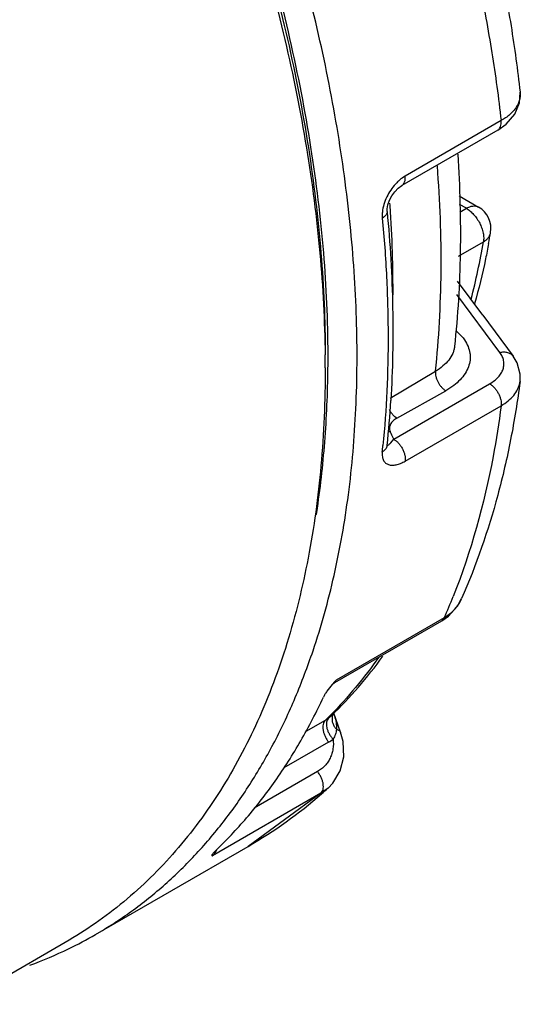
# Paper-space layout '02088-1035_1_1' of a CAD drawing. Units: inches. Extents: x 0 to 34, y 0 to 22.
# Drawn here: x 6.5 to 7.1, y 5.6 to 6.8 of the extents above; entities that cross this region are included whole.
import ezdxf

# ---------------------------------------------------------------- set-up
doc = ezdxf.new("R2010")
doc.units = ezdxf.units.IN
doc.header["$LTSCALE"] = 1.87
doc.header["$MEASUREMENT"] = 0
doc.layers.get('0').update_dxf_attribs({"linetype": 'CONTINUOUS'})
for name, color, linetype in [('ALL_FEATURES', 7, 'CONTINUOUS'), ('AXIS', 7, 'CONTINUOUS'), ('FEATURES', 7, 'CONTINUOUS')]:
    doc.layers.add(name, color=color, linetype=linetype)

psp = doc.layouts.new('02088-1035_1_1')

# ---------------------------------------------------------------- linework, layer by layer
at = {"color": 7, "linetype": 'CONTINUOUS'}
for p, q in [((7.1231, 6.6869), (7.1231, 6.6868)), ((7.0999, 6.6521), (6.9829, 6.5845)), ((7.0959, 6.6406), (6.9789, 6.573)), ((6.9789, 6.573), (6.9789, 6.573)), ((7.0497, 6.5407), (7.0575, 6.5452)), ((6.9609, 6.5415), (6.9609, 6.5414)), ((7.048, 6.4868), (7.0783, 6.5043)), ((7.0776, 6.4148), (7.0467, 6.4564)), ((7.0984, 6.3695), (7.0459, 6.4402)), ((7.0776, 6.4148), (7.1145, 6.365)), ((7.043, 6.3766), (7.043, 6.3766)), ((6.8854, 6.3506), (6.8854, 6.3506)), ((6.9648, 6.3139), (7.0198, 6.3466)), ((6.9689, 6.2638), (7.0859, 6.3313)), ((7.123, 6.334), (7.123, 6.3341)), ((6.9729, 6.2894), (7.0326, 6.3228)), ((6.9829, 6.2371), (7.0999, 6.3046)), ((6.9609, 6.2561), (6.9609, 6.2561)), ((6.9654, 6.2594), (6.9689, 6.2638)), ((7.0518, 6.0694), (7.0517, 6.0694)), ((6.897, 5.9671), (7.0275, 6.0425)), ((7.0306, 6.0461), (6.8987, 5.9699)), ((7.0275, 6.0425), (7.0357, 6.0482)), ((6.8968, 5.967), (6.8974, 5.9675)), ((6.8968, 5.967), (6.8968, 5.967)), ((6.8974, 5.9675), (6.8987, 5.9699)), ((6.8853, 5.9208), (6.8619, 5.9073)), ((6.8931, 5.9266), (6.8894, 5.9235)), ((6.8931, 5.9267), (6.8931, 5.9266)), ((6.904, 5.9068), (6.8959, 5.9296)), ((6.8896, 5.8945), (6.8351, 5.863)), ((6.8761, 5.8586), (6.799, 5.8141)), ((6.8891, 5.8385), (6.8802, 5.8321)), ((6.8892, 5.8386), (6.8891, 5.8385)), ((6.8802, 5.8321), (6.7482, 5.7559)), ((6.8802, 5.8321), (6.7914, 5.7673)), ((6.7535, 5.7637), (6.7507, 5.7589)), ((6.5685, 5.6502), (4.3995, 4.3979))]:
    psp.add_line(p, q, dxfattribs=at)
for points in [[(7.0959, 6.6406), (7.1062, 6.6478), (7.1168, 6.66), (7.1225, 6.6739), (7.1231, 6.6868)], [(6.9609, 6.5414), (6.961, 6.5447), (6.9619, 6.5496), (6.9639, 6.555), (6.9668, 6.5604), (6.9704, 6.5654), (6.9745, 6.5697), (6.9789, 6.573)], [(7.123, 6.334), (7.1232, 6.3432), (7.1194, 6.3569), (7.1145, 6.365)], [(6.9608, 6.2555), (6.9609, 6.2555), (6.9609, 6.2561)], [(7.0357, 6.0482), (7.0466, 6.0602), (7.0518, 6.0694)], [(6.8938, 5.9646), (6.8941, 5.9649), (6.8968, 5.967)], [(6.8891, 5.8385), (6.8948, 5.8444), (6.9038, 5.8594), (6.908, 5.8767), (6.9072, 5.8951), (6.904, 5.9068)]]:
    psp.add_lwpolyline(points, dxfattribs=at)
for centre, radius, start, end in [((7.0125, 6.5372), 0.056, 132.447, 135.4705), ((5.4094, 6.4414), 1.5588, 3.6573, 4.0574), ((5.5021, 6.4467), 1.466, 359.3045, 3.6807), ((5.4313, 6.3506), 1.454, 0.002, 0.623), ((7.0943, 6.3379), 0.029, 348.6545, 352.2681), ((5.6963, 6.3881), 1.2715, 354.0401, 356.5208), ((6.9618, 6.2912), 0.0183, 270.6518, 278.9325), ((6.3461, 5.9827), 0.6833, 24.2915, 25.1531), ((5.7418, 6.3753), 1.2199, 354.0171, 354.3893), ((6.3125, 6.362), 0.7845, 336.2584, 338.3187), ((7.007, 6.089), 0.0488, 317.683, 332.3673), ((7.0069, 6.089), 0.049, 332.3777, 336.315), ((7.0066, 6.0894), 0.0494, 315.8332, 317.7009), ((6.9932, 5.8787), 0.1313, 137.521, 139.1684), ((7.0053, 5.8676), 0.1478, 136.1908, 137.5137), ((6.5183, 6.2952), 0.5243, 314.4294, 315.4483), ((6.8649, 5.9562), 0.0408, 299.9513, 306.8515), ((6.9074, 5.9229), 0.0137, 154.1341, 170.173), ((6.8201, 5.9044), 0.0799, 16.0678, 18.3986), ((6.8623, 5.9418), 0.0546, 299.9899, 306.84), ((6.4955, 6.2743), 0.5872, 311.017, 312.098), ((6.5052, 6.2626), 0.572, 300.0222, 311.0524)]:
    psp.add_arc(centre, radius, start, end, dxfattribs=at)
for points, knots in [([(5.8174, 8.2163), (5.853, 8.1952), (5.9241, 8.149), (6.027, 8.0704), (6.128, 7.9817), (6.2258, 7.8836), (6.3198, 7.7771), (6.409, 7.6632), (6.4926, 7.5429), (6.5698, 7.4174), (6.6399, 7.2878), (6.7022, 7.1552), (6.7563, 7.021), (6.8015, 6.8864), (6.8374, 6.7526), (6.8638, 6.6208), (6.8804, 6.4924), (6.8848, 6.4078), (6.8853, 6.3664)], [0, 0, 0, 0, 0.056041, 0.114516, 0.175187, 0.237761, 0.301908, 0.367262, 0.433433, 0.500016, 0.566598, 0.632768, 0.698118, 0.762262, 0.824832, 0.885493, 0.943969, 1, 1, 1, 1]), ([(5.8177, 8.2163), (5.8534, 8.1956), (5.9248, 8.1502), (6.0283, 8.0725), (6.1297, 7.9843), (6.2282, 7.8866), (6.3227, 7.7803), (6.4124, 7.6663), (6.4964, 7.5458), (6.5739, 7.42), (6.6441, 7.2899), (6.7065, 7.1569), (6.7603, 7.0223), (6.8052, 6.8872), (6.8406, 6.7531), (6.8662, 6.6212), (6.8817, 6.4927), (6.8854, 6.4082), (6.8854, 6.3669)], [0, 0, 0, 0, 0.055839, 0.11418, 0.174785, 0.237355, 0.301551, 0.366996, 0.433286, 0.500004, 0.566721, 0.633012, 0.698456, 0.762652, 0.825222, 0.885821, 0.944171, 1, 1, 1, 1]), ([(7.0559, 7.0157), (7.0718, 6.9609), (7.0923, 6.8785), (7.1125, 6.7683), (7.12, 6.7139), (7.1231, 6.6869)], [0, 0, 0, 0, 0.509535, 0.757368, 1, 1, 1, 1]), ([(7.0306, 6.9906), (7.039, 6.962), (7.0544, 6.9052), (7.0737, 6.8199), (7.0891, 6.7357), (7.0968, 6.6798), (7.0999, 6.6521)], [0, 0, 0, 0, 0.257676, 0.510653, 0.758286, 1, 1, 1, 1]), ([(7.1231, 6.6868), (7.1233, 6.6853), (7.1233, 6.6821), (7.1225, 6.6773), (7.1208, 6.6726), (7.1182, 6.668), (7.1147, 6.6636), (7.1089, 6.6579), (7.1037, 6.6542), (7.0999, 6.6521)], [0, 0, 0, 0, 0.106809, 0.215095, 0.327306, 0.445494, 0.571176, 0.705316, 1, 1, 1, 1]), ([(7.0959, 6.6406), (7.0963, 6.6408), (7.097, 6.6413), (7.0983, 6.6427), (7.0995, 6.6451), (7.1001, 6.6484), (7.1001, 6.6508), (7.0999, 6.6521)], [0, 0, 0, 0, 0.104136, 0.211026, 0.441208, 0.703974, 1, 1, 1, 1]), ([(7.0198, 6.3466), (7.022, 6.3665), (7.0252, 6.4071), (7.0279, 6.4906), (7.0255, 6.5542), (7.0222, 6.5969)], [0, 0, 0, 0, 0.239962, 0.486786, 1, 1, 1, 1]), ([(6.9829, 6.5845), (6.9822, 6.5841), (6.9793, 6.5823), (6.9767, 6.5802), (6.9748, 6.5785)], [0, 0, 0, 0, 0.240553, 1, 1, 1, 1]), ([(6.9789, 6.573), (6.9793, 6.5733), (6.9801, 6.5738), (6.9813, 6.5752), (6.9825, 6.5775), (6.9831, 6.5809), (6.9831, 6.5833), (6.9829, 6.5845)], [0, 0, 0, 0, 0.104102, 0.210959, 0.441113, 0.703921, 1, 1, 1, 1]), ([(6.9726, 6.5764), (6.9705, 6.5742), (6.9664, 6.5694), (6.9614, 6.5613), (6.9575, 6.5524), (6.9559, 6.5462), (6.9554, 6.543)], [0, 0, 0, 0, 0.241576, 0.493266, 0.748978, 1, 1, 1, 1]), ([(6.9554, 6.543), (6.9552, 6.5414), (6.9548, 6.5381), (6.9549, 6.5349), (6.955, 6.5333)], [0, 0, 0, 0, 0.513859, 1, 1, 1, 1]), ([(6.9609, 6.5414), (6.9609, 6.5411), (6.9609, 6.5404), (6.9606, 6.5389), (6.9596, 6.537), (6.9576, 6.535), (6.956, 6.5339), (6.955, 6.5333)], [0, 0, 0, 0, 0.101389, 0.205554, 0.432087, 0.696065, 1, 1, 1, 1]), ([(6.955, 6.5333), (6.9573, 6.5094), (6.9607, 6.4619), (6.9626, 6.3915), (6.9612, 6.3231), (6.958, 6.2781), (6.9558, 6.2561)], [0, 0, 0, 0, 0.260117, 0.513695, 0.760404, 1, 1, 1, 1]), ([(6.9609, 6.5414), (6.9646, 6.5023), (6.9691, 6.4255), (6.9677, 6.3485), (6.9654, 6.3109)], [0, 0, 0, 0, 0.510724, 1, 1, 1, 1]), ([(7.0445, 6.3963), (7.0456, 6.3954), (7.0495, 6.392), (7.053, 6.388), (7.0552, 6.3849)], [0, 0, 0, 0, 0.262996, 1, 1, 1, 1]), ([(7.043, 6.3766), (7.0429, 6.3752), (7.0424, 6.3723), (7.0404, 6.3667), (7.0362, 6.3598), (7.029, 6.3525), (7.0231, 6.3485), (7.0198, 6.3466)], [0, 0, 0, 0, 0.108219, 0.219328, 0.454726, 0.714181, 1, 1, 1, 1]), ([(7.0552, 6.3849), (7.0569, 6.3824), (7.0598, 6.3772), (7.0618, 6.3701), (7.0623, 6.3644), (7.062, 6.3587), (7.0603, 6.3516), (7.0561, 6.3434), (7.05, 6.3358), (7.042, 6.3287), (7.0359, 6.3247), (7.0326, 6.3228)], [0, 0, 0, 0, 0.120893, 0.234875, 0.290677, 0.346392, 0.459696, 0.579249, 0.708221, 0.84843, 1, 1, 1, 1]), ([(7.0859, 6.3313), (7.0879, 6.3325), (7.0917, 6.335), (7.0965, 6.3393), (7.1001, 6.3441), (7.1025, 6.3491), (7.1035, 6.3544), (7.1032, 6.3596), (7.1015, 6.3648), (7.0996, 6.368), (7.0984, 6.3695)], [0, 0, 0, 0, 0.151577, 0.290982, 0.41896, 0.537624, 0.650496, 0.762132, 0.877302, 1, 1, 1, 1]), ([(7.0984, 6.3695), (7.1, 6.3699), (7.1032, 6.3703), (7.1077, 6.3698), (7.1111, 6.3683), (7.1132, 6.3666), (7.1141, 6.3656), (7.1145, 6.3651)], [0, 0, 0, 0, 0.27593, 0.533259, 0.771881, 0.886672, 1, 1, 1, 1]), ([(6.8854, 6.3506), (6.8854, 6.3107), (6.8822, 6.2331), (6.8669, 6.1206), (6.8413, 6.0161), (6.8113, 5.9356), (6.7822, 5.8765), (6.7583, 5.8355), (6.7321, 5.7971), (6.7037, 5.7616), (6.673, 5.729), (6.6403, 5.6995), (6.6055, 5.673), (6.581, 5.6574), (6.5685, 5.6502)], [0, 0, 0, 0, 0.148528, 0.289402, 0.422569, 0.548445, 0.6089, 0.667839, 0.725419, 0.781821, 0.837248, 0.891925, 0.946092, 1, 1, 1, 1]), ([(7.0198, 6.3466), (7.0197, 6.3456), (7.0197, 6.3434), (7.0203, 6.3401), (7.0214, 6.3366), (7.0229, 6.3332), (7.0249, 6.33), (7.0272, 6.3271), (7.0298, 6.3246), (7.0316, 6.3233), (7.0326, 6.3228)], [0, 0, 0, 0, 0.109323, 0.229909, 0.358706, 0.492294, 0.626973, 0.758946, 0.884506, 1, 1, 1, 1]), ([(7.123, 6.3341), (7.1199, 6.3104), (7.1124, 6.2639), (7.0918, 6.1745), (7.0696, 6.1101), (7.0517, 6.0694)], [0, 0, 0, 0, 0.260802, 0.514229, 1, 1, 1, 1]), ([(7.0859, 6.3313), (7.087, 6.3307), (7.089, 6.3292), (7.0919, 6.3265), (7.0945, 6.3232), (7.0966, 6.3196), (7.0984, 6.3158), (7.0995, 6.3119), (7.1001, 6.3082), (7.1001, 6.3058), (7.0999, 6.3046)], [0, 0, 0, 0, 0.115859, 0.241886, 0.374316, 0.509336, 0.64303, 0.771608, 0.891611, 1, 1, 1, 1]), ([(7.0999, 6.3046), (7.1029, 6.3064), (7.1084, 6.3101), (7.1153, 6.3168), (7.1195, 6.323), (7.1217, 6.3282), (7.1224, 6.3309), (7.1227, 6.3322)], [0, 0, 0, 0, 0.282428, 0.540855, 0.777893, 0.890354, 1, 1, 1, 1]), ([(7.0999, 6.3046), (7.0972, 6.2838), (7.0848, 6.2048), (7.0634, 6.127), (7.0415, 6.0721)], [0, 0, 0, 0, 0.262056, 1, 1, 1, 1]), ([(6.9729, 6.2894), (6.972, 6.29), (6.9702, 6.2912), (6.9678, 6.2935), (6.9656, 6.2963), (6.9644, 6.2984), (6.9638, 6.2994)], [0, 0, 0, 0, 0.227428, 0.474903, 0.734955, 1, 1, 1, 1]), ([(6.9729, 6.2894), (6.9711, 6.2885), (6.9688, 6.2868), (6.9663, 6.2841), (6.9649, 6.282), (6.964, 6.2798), (6.9636, 6.2775), (6.9638, 6.2752), (6.9643, 6.2738), (6.9646, 6.2731)], [0, 0, 0, 0, 0.292679, 0.425066, 0.54823, 0.663947, 0.775268, 0.886019, 1, 1, 1, 1]), ([(6.9609, 6.2561), (6.9608, 6.2553), (6.9604, 6.2537), (6.9595, 6.2522), (6.959, 6.2516)], [0, 0, 0, 0, 0.488467, 1, 1, 1, 1]), ([(6.9609, 6.2564), (6.961, 6.2564), (6.9613, 6.2564), (6.9617, 6.2564), (6.9622, 6.2566), (6.9625, 6.2568), (6.9627, 6.2569)], [0, 0, 0, 0, 0.201491, 0.427975, 0.692952, 1, 1, 1, 1]), ([(6.9627, 6.2569), (6.9632, 6.2572), (6.9641, 6.258), (6.965, 6.2589), (6.9654, 6.2594)], [0, 0, 0, 0, 0.44584, 1, 1, 1, 1]), ([(6.9689, 6.2638), (6.97, 6.2631), (6.9721, 6.2617), (6.9749, 6.2589), (6.9775, 6.2557), (6.9797, 6.252), (6.9814, 6.2482), (6.9826, 6.2444), (6.9831, 6.2406), (6.9831, 6.2382), (6.9829, 6.2371)], [0, 0, 0, 0, 0.115863, 0.241912, 0.374334, 0.509341, 0.643028, 0.771602, 0.8916, 1, 1, 1, 1]), ([(6.955, 6.2482), (6.9549, 6.2472), (6.9548, 6.2453), (6.955, 6.2425), (6.9556, 6.2401), (6.9565, 6.2379), (6.9576, 6.2361), (6.9591, 6.2346), (6.9608, 6.2335), (6.9634, 6.2324), (6.9672, 6.2319), (6.9722, 6.2325), (6.9776, 6.2343), (6.9811, 6.236), (6.9829, 6.2371)], [0, 0, 0, 0, 0.074583, 0.143006, 0.205454, 0.262691, 0.316119, 0.367275, 0.417785, 0.469166, 0.578637, 0.702365, 0.842929, 1, 1, 1, 1]), ([(6.959, 6.2516), (6.9588, 6.2512), (6.9576, 6.2499), (6.9562, 6.2489), (6.955, 6.2482)], [0, 0, 0, 0, 0.236544, 1, 1, 1, 1]), ([(7.042, 6.0549), (7.0404, 6.0532), (7.0368, 6.05), (7.0327, 6.0473), (7.0306, 6.0461)], [0, 0, 0, 0, 0.495872, 1, 1, 1, 1]), ([(7.0306, 6.0461), (7.0303, 6.0453), (7.0295, 6.0439), (7.0282, 6.0429), (7.0275, 6.0425)], [0, 0, 0, 0, 0.517003, 1, 1, 1, 1]), ([(6.9507, 5.9981), (6.9418, 5.9854), (6.9232, 5.961), (6.9026, 5.9382), (6.8919, 5.9274)], [0, 0, 0, 0, 0.504949, 1, 1, 1, 1]), ([(6.8938, 5.9646), (6.8916, 5.962), (6.8886, 5.9582), (6.8852, 5.953), (6.8839, 5.9505), (6.8833, 5.9493)], [0, 0, 0, 0, 0.546396, 0.787726, 1, 1, 1, 1]), ([(6.7515, 5.7618), (6.7648, 5.7746), (6.7906, 5.8018), (6.8254, 5.8468), (6.8567, 5.8962), (6.8748, 5.9312), (6.8833, 5.9493)], [0, 0, 0, 0, 0.240717, 0.486777, 0.739496, 1, 1, 1, 1]), ([(6.8853, 5.9208), (6.8847, 5.9202), (6.8837, 5.9187), (6.8827, 5.9159), (6.8824, 5.9127), (6.8828, 5.9091), (6.8837, 5.9053), (6.8852, 5.9015), (6.8871, 5.8978), (6.8888, 5.8955), (6.8896, 5.8945)], [0, 0, 0, 0, 0.089758, 0.19024, 0.303284, 0.428707, 0.564672, 0.708013, 0.85484, 1, 1, 1, 1]), ([(6.8894, 5.9235), (6.8888, 5.9229), (6.8878, 5.9214), (6.8869, 5.9187), (6.8867, 5.9155), (6.8872, 5.912), (6.8884, 5.9084), (6.8901, 5.9047), (6.8923, 5.9012), (6.8941, 5.8991), (6.8951, 5.8981)], [0, 0, 0, 0, 0.091244, 0.190863, 0.30225, 0.426018, 0.560885, 0.704151, 0.852212, 1, 1, 1, 1]), ([(6.8939, 5.9252), (6.8937, 5.924), (6.8936, 5.9213), (6.8945, 5.9173), (6.8963, 5.9134), (6.8981, 5.9111), (6.8991, 5.9101)], [0, 0, 0, 0, 0.234044, 0.478914, 0.735256, 1, 1, 1, 1]), ([(6.8968, 5.9265), (6.8976, 5.9238), (6.8989, 5.9184), (6.8992, 5.9128), (6.8991, 5.9101)], [0, 0, 0, 0, 0.502289, 1, 1, 1, 1]), ([(6.8991, 5.9101), (6.8989, 5.908), (6.8979, 5.9039), (6.8962, 5.9), (6.8951, 5.8981)], [0, 0, 0, 0, 0.480252, 1, 1, 1, 1]), ([(6.8991, 5.9101), (6.8997, 5.9099), (6.9008, 5.9096), (6.9023, 5.9089), (6.9034, 5.908), (6.9039, 5.9072), (6.904, 5.9068)], [0, 0, 0, 0, 0.303995, 0.567016, 0.794347, 1, 1, 1, 1]), ([(6.8951, 5.8981), (6.8955, 5.8941), (6.8955, 5.888), (6.8937, 5.8804), (6.8916, 5.875), (6.8888, 5.8701), (6.8852, 5.8656), (6.881, 5.8617), (6.8778, 5.8596), (6.8761, 5.8586)], [0, 0, 0, 0, 0.259279, 0.384664, 0.507904, 0.630003, 0.75206, 0.875152, 1, 1, 1, 1]), ([(6.8802, 5.8321), (6.8808, 5.8326), (6.882, 5.8341), (6.8829, 5.8369), (6.8833, 5.8402), (6.883, 5.8438), (6.8821, 5.8476), (6.8809, 5.8508), (6.8796, 5.8533), (6.8782, 5.8557), (6.877, 5.8575), (6.8761, 5.8586)], [0, 0, 0, 0, 0.089305, 0.188931, 0.301352, 0.426654, 0.562879, 0.706633, 0.780146, 0.854061, 1, 1, 1, 1]), ([(6.7515, 5.7618), (6.751, 5.7613), (6.75, 5.7604), (6.7488, 5.759), (6.7479, 5.758), (6.7475, 5.7573), (6.7474, 5.757)], [0, 0, 0, 0, 0.344812, 0.627303, 0.845363, 1, 1, 1, 1]), ([(6.7474, 5.757), (6.7474, 5.7569), (6.7473, 5.7567), (6.7472, 5.7565), (6.7473, 5.7563), (6.7474, 5.756), (6.7476, 5.7559), (6.748, 5.7559), (6.7481, 5.7559), (6.7482, 5.7559)], [0, 0, 0, 0, 0.161614, 0.292789, 0.400281, 0.4954, 0.70313, 0.838528, 1, 1, 1, 1]), ([(6.7507, 5.7589), (6.7503, 5.7583), (6.7496, 5.7573), (6.7487, 5.7563), (6.7482, 5.7559)], [0, 0, 0, 0, 0.543654, 1, 1, 1, 1])]:
    psp.add_open_spline(points, degree=3, knots=knots, dxfattribs=at)
at = {"layer": 'ALL_FEATURES', "color": 7, "linetype": 'CONTINUOUS'}
for p, q in [((7.0486, 6.5605), (7.0725, 6.5467)), ((7.0575, 6.5452), (7.0491, 6.55))]:
    psp.add_line(p, q, dxfattribs=at)
for centre, radius, start, end in [((7.0575, 6.5207), 0.03, 350.2896, 60.0004), ((6.2008, 6.6673), 0.8991, 349.4352, 350.2902), ((7.0738, 6.5179), 0.0135, 345.4474, 350.325), ((6.2381, 6.6477), 0.8524, 345.5124, 350.3148), ((6.4822, 6.3454), 0.5867, 314.4555, 323.8245)]:
    psp.add_arc(centre, radius, start, end, dxfattribs=at)
for points, knots in [([(7.047, 6.6111), (7.0496, 6.5712), (7.0518, 6.4929), (7.0472, 6.4146), (7.043, 6.3766)], [0, 0, 0, 0, 0.51081, 1, 1, 1, 1]), ([(7.0575, 6.5452), (7.0588, 6.5459), (7.0614, 6.5472), (7.0654, 6.5481), (7.0686, 6.5481), (7.0709, 6.5474), (7.072, 6.5469), (7.0725, 6.5467)], [0, 0, 0, 0, 0.289316, 0.548691, 0.781657, 0.891831, 1, 1, 1, 1]), ([(7.0575, 6.5452), (7.0591, 6.5442), (7.0623, 6.5419), (7.0666, 6.5377), (7.0705, 6.5327), (7.0739, 6.5271), (7.0764, 6.5212), (7.0781, 6.5153), (7.0788, 6.5096), (7.0786, 6.506), (7.0783, 6.5043)], [0, 0, 0, 0, 0.116647, 0.243316, 0.376471, 0.512201, 0.646182, 0.774265, 0.893061, 1, 1, 1, 1]), ([(7.0783, 6.5043), (7.0794, 6.5049), (7.0814, 6.5062), (7.0839, 6.5087), (7.0857, 6.5115), (7.0865, 6.5135), (7.0868, 6.5145)], [0, 0, 0, 0, 0.270984, 0.526196, 0.767539, 1, 1, 1, 1]), ([(7.0847, 6.5024), (7.0835, 6.4961), (7.0786, 6.4714), (7.0727, 6.4469), (7.0675, 6.4289)], [0, 0, 0, 0, 0.253973, 1, 1, 1, 1])]:
    psp.add_open_spline(points, degree=3, knots=knots, dxfattribs=at)
at = {"layer": 'AXIS', "color": 7, "linetype": 'CONTINUOUS'}
psp.add_line((6.6053, 5.6599), (6.7914, 5.7673), dxfattribs=at)
at = {"layer": 'FEATURES', "color": 7, "linetype": 'CONTINUOUS'}
for p, q in [((6.8889, 6.3649), (6.8889, 6.3671)), ((6.8746, 6.1717), (6.8751, 6.1745))]:
    psp.add_line(p, q, dxfattribs=at)
for centre, radius, start, end in [((5.4774, 6.3648), 1.4115, 359.3941, 0.0013), ((6.348, 6.1056), 0.5146, 295.8472, 299.9979), ((6.345, 6.1121), 0.5218, 290.2197, 295.8329)]:
    psp.add_arc(centre, radius, start, end, dxfattribs=at)
for points, knots in [([(6.8889, 6.3671), (6.8889, 6.4084), (6.8851, 6.4931), (6.8693, 6.6217), (6.8436, 6.7538), (6.8081, 6.8881), (6.7631, 7.0233), (6.7092, 7.1581), (6.6467, 7.2912), (6.5764, 7.4214), (6.4988, 7.5474), (6.4147, 7.6681), (6.325, 7.7822), (6.2304, 7.8887), (6.1319, 7.9866), (6.0303, 8.075), (5.9431, 8.1406), (5.8726, 8.1875), (5.8372, 8.209), (5.8196, 8.2193)], [0, 0, 0, 0, 0.055866, 0.114224, 0.174836, 0.237406, 0.301593, 0.367023, 0.433296, 0.499993, 0.566691, 0.632964, 0.698394, 0.762582, 0.825152, 0.88576, 0.944129, 0.972396, 1, 1, 1, 1]), ([(6.8706, 6.0058), (6.8807, 6.0359), (6.8981, 6.0988), (6.9154, 6.1975), (6.9243, 6.3024), (6.9249, 6.4125), (6.917, 6.5271), (6.9009, 6.6452), (6.8766, 6.766), (6.8442, 6.8885), (6.8041, 7.0119), (6.7566, 7.1351), (6.702, 7.2572), (6.6407, 7.3773), (6.5733, 7.4944), (6.5001, 7.6077), (6.4219, 7.7163), (6.3663, 7.7855), (6.3377, 7.8191)], [0, 0, 0, 0, 0.0485, 0.099513, 0.153087, 0.209185, 0.267707, 0.328491, 0.391328, 0.455968, 0.522127, 0.589496, 0.657747, 0.726534, 0.795506, 0.864308, 0.932587, 1, 1, 1, 1]), ([(6.8751, 6.1745), (6.8794, 6.203), (6.886, 6.2613), (6.8885, 6.32), (6.8888, 6.3499)], [0, 0, 0, 0, 0.489979, 1, 1, 1, 1]), ([(6.6053, 5.6599), (6.6204, 5.6686), (6.6498, 5.6876), (6.691, 5.7207), (6.7293, 5.7582), (6.7644, 5.7999), (6.7963, 5.8457), (6.8248, 5.8955), (6.8499, 5.9491), (6.864, 5.9866), (6.8706, 6.0058)], [0, 0, 0, 0, 0.117319, 0.235442, 0.355145, 0.477151, 0.602117, 0.73061, 0.863111, 1, 1, 1, 1])]:
    psp.add_open_spline(points, degree=3, knots=knots, dxfattribs=at)

doc.saveas('drawing.dxf')
